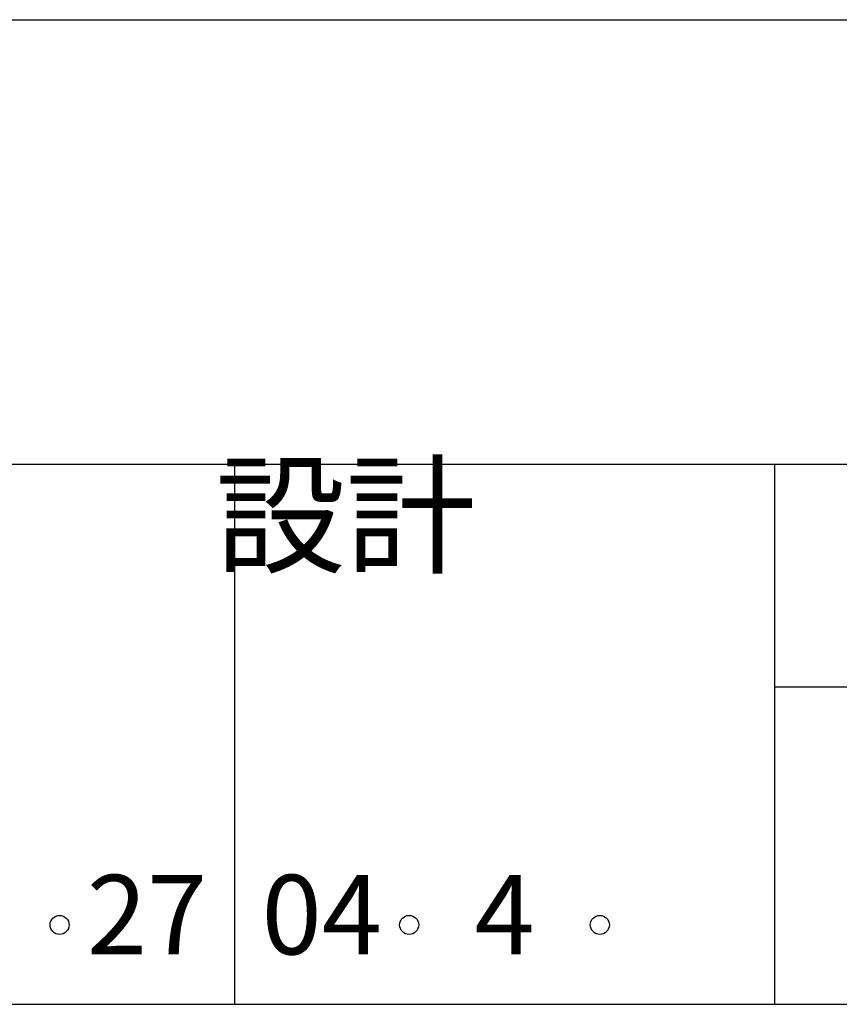
# Model space of a CAD drawing. Units: inches. Extents: x -12 to 538, y -12 to 755.
# Drawn here: x 356 to 420, y 25 to 102 of the extents above; entities that cross this region are included whole.
import ezdxf

# ---------------------------------------------------------------- set-up
doc = ezdxf.new("R2010")
doc.units = ezdxf.units.IN
doc.layers.add('1', color=7, linetype='Continuous')
doc.styles.add('CONVERTER_11', font='txt.shx', dxfattribs={"width": 0.9})

# ---------------------------------------------------------------- blocks, each defined once
blk = doc.blocks.new('開示A4')
at = {"layer": '1', "color": 7, "linetype": 'Continuous'}
for p, q in [((25, 41), (200, 41)), ((200, 27), (25, 27)), ((105, 10), (200, 10))]:
    blk.add_line(p, q, dxfattribs=at)
at = {"layer": '1', "color": 2, "linetype": 'Continuous'}
for p, q in [((149, 27), (149, 10)), ((166, 27), (166, 10)), ((166, 20), (200, 20))]:
    blk.add_line(p, q, dxfattribs=at)
at = {"layer": '1', "color": 7, "linetype": 'Continuous'}
for centre in [(143.5, 12.5), (154.5, 12.5), (160.5, 12.5)]:
    blk.add_circle(centre, 0.3, dxfattribs=at)
at = {"layer": '1', "color": 2, "insert": (152.5, 25), "char_height": 3, "attachment_point": 5, "style": 'CONVERTER_11'}
blk.add_mtext('設計', dxfattribs=at)
at = {"layer": '1', "color": 7, "insert": (146.25, 12.5), "char_height": 2.5, "attachment_point": 5, "style": 'CONVERTER_11'}
blk.add_mtext('27', dxfattribs=at)
blk = doc.blocks.new('開示A4枠')
at = {"layer": '1', "xscale": 2.5, "yscale": 2.5, "zscale": 2.5}
blk.add_blockref('開示A4', (0, 0), dxfattribs=at)

msp = doc.modelspace()

# ---------------------------------------------------------------- block references
msp.add_blockref('開示A4枠', (0, 0))

# ---------------------------------------------------------------- texts
at = {"layer": '1', "color": 7, "char_height": 6.25, "attachment_point": 5, "style": 'CONVERTER_11'}
for s, insert in [('04', (379.375, 31.25)), ('4', (393.75, 31.25))]:
    msp.add_mtext(s, dxfattribs=dict(at, insert=insert))

doc.saveas('drawing.dxf')
